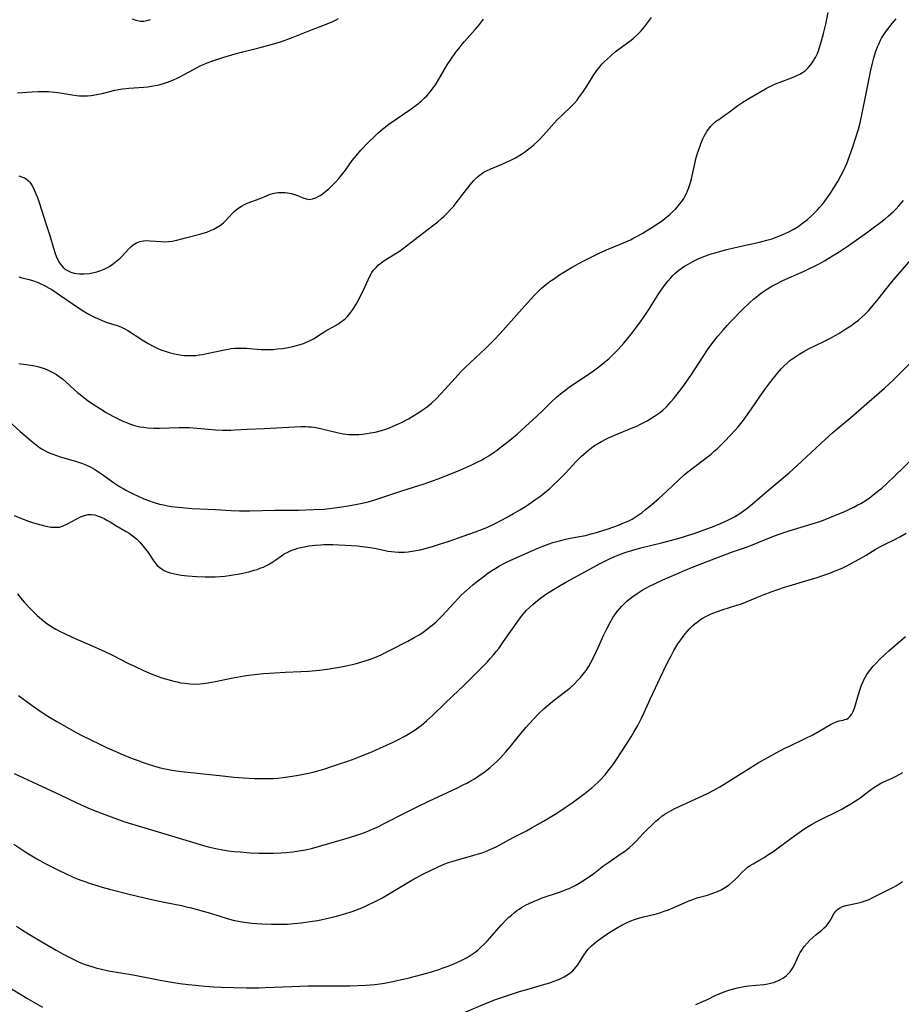
# Model space of a CAD drawing. Units: inches. Extents: x 2133397 to 2138883, y 234917 to 240358.
# Drawn here: x 2135954 to 2136124, y 236161 to 236352 of the extents above; entities that cross this region are included whole.
import ezdxf

# ---------------------------------------------------------------- set-up
doc = ezdxf.new("R2010")
doc.units = ezdxf.units.IN
doc.header["$MEASUREMENT"] = 0
doc.layers.add('c_05_T13S_R21E', color=2, linetype='Continuous')

msp = doc.modelspace()

# ---------------------------------------------------------------- linework, layer by layer
at = {"layer": 'c_05_T13S_R21E'}
for points in [[(2135950.41, 236275.16, 840), (2135953.59, 236272.3, 840), (2135954.75, 236271.29, 840), (2135955.7, 236270.49, 840), (2135956.68, 236269.71, 840), (2135957.35, 236269.22, 840), (2135958, 236268.81, 840), (2135958.67, 236268.43, 840), (2135959.22, 236268.17, 840), (2135959.92, 236267.88, 840), (2135960.63, 236267.62, 840), (2135961.36, 236267.38, 840), (2135964.33, 236266.52, 840), (2135965.65, 236266.1, 840), (2135966.34, 236265.84, 840), (2135967.04, 236265.52, 840), (2135967.65, 236265.18, 840), (2135968.24, 236264.81, 840), (2135969.31, 236264.08, 840), (2135971.66, 236262.42, 840), (2135972.81, 236261.67, 840), (2135973.51, 236261.25, 840), (2135974.21, 236260.86, 840), (2135975.45, 236260.22, 840), (2135976.43, 236259.75, 840), (2135977.53, 236259.28, 840), (2135978.44, 236258.91, 840), (2135979.56, 236258.52, 840), (2135980.59, 236258.24, 840), (2135981.36, 236258.07, 840), (2135982.14, 236257.93, 840), (2135982.9, 236257.8, 840), (2135983.55, 236257.71, 840), (2135984.87, 236257.57, 840), (2135986.85, 236257.4, 840), (2135988.38, 236257.32, 840), (2135991.38, 236257.2, 840), (2135994.43, 236256.97, 840), (2135996.08, 236256.91, 840), (2135998.04, 236256.91, 840), (2136002.9, 236257.04, 840), (2136007.49, 236257.07, 840), (2136008.87, 236257.1, 840), (2136010.41, 236257.16, 840), (2136012.41, 236257.28, 840), (2136014.02, 236257.45, 840), (2136015.41, 236257.63, 840), (2136016.68, 236257.81, 840), (2136018.49, 236258.13, 840), (2136020.1, 236258.48, 840), (2136020.97, 236258.7, 840), (2136022.23, 236259.07, 840), (2136023.8, 236259.59, 840), (2136027.46, 236260.83, 840), (2136031.79, 236262.18, 840), (2136033.4, 236262.72, 840), (2136034.49, 236263.11, 840), (2136035.98, 236263.69, 840), (2136038.72, 236264.82, 840), (2136041.03, 236265.82, 840), (2136042.33, 236266.45, 840), (2136042.9, 236266.75, 840), (2136043.4, 236267.03, 840), (2136044.32, 236267.59, 840), (2136045.34, 236268.28, 840), (2136045.9, 236268.69, 840), (2136046.46, 236269.12, 840), (2136047.71, 236270.11, 840), (2136049.77, 236271.8, 840), (2136051.4, 236273.24, 840), (2136053.62, 236275.25, 840), (2136054.73, 236276.3, 840), (2136056.38, 236277.95, 840), (2136057.42, 236278.94, 840), (2136058.16, 236279.57, 840), (2136058.67, 236279.98, 840), (2136059.85, 236280.87, 840), (2136060.53, 236281.34, 840), (2136063.37, 236283.22, 840), (2136064.56, 236284.04, 840), (2136065.12, 236284.44, 840), (2136066.2, 236285.28, 840), (2136066.73, 236285.71, 840), (2136067.51, 236286.38, 840), (2136068.37, 236287.18, 840), (2136069.42, 236288.24, 840), (2136070.46, 236289.38, 840), (2136071.36, 236290.46, 840), (2136072.14, 236291.44, 840), (2136072.92, 236292.47, 840), (2136073.82, 236293.7, 840), (2136074.65, 236294.91, 840), (2136075.3, 236295.89, 840), (2136077.25, 236298.98, 840), (2136078.02, 236300.12, 840), (2136078.49, 236300.77, 840), (2136079, 236301.42, 840), (2136079.54, 236302.05, 840), (2136079.93, 236302.47, 840), (2136080.34, 236302.87, 840), (2136081.07, 236303.48, 840), (2136081.57, 236303.86, 840), (2136082.21, 236304.29, 840), (2136082.87, 236304.69, 840), (2136083.83, 236305.21, 840), (2136084.82, 236305.69, 840), (2136085.63, 236306.04, 840), (2136086.98, 236306.54, 840), (2136088.74, 236307.09, 840), (2136090.4, 236307.54, 840), (2136092.86, 236308.12, 840), (2136096.68, 236308.94, 840), (2136098.12, 236309.3, 840), (2136099.14, 236309.6, 840), (2136099.96, 236309.88, 840), (2136100.61, 236310.13, 840), (2136101.25, 236310.41, 840), (2136102.39, 236310.95, 840), (2136103.23, 236311.4, 840), (2136103.97, 236311.85, 840), (2136104.7, 236312.34, 840), (2136105.04, 236312.58, 840), (2136105.99, 236313.35, 840), (2136106.64, 236313.93, 840), (2136107.3, 236314.56, 840), (2136107.93, 236315.22, 840), (2136108.38, 236315.71, 840), (2136108.94, 236316.38, 840), (2136109.48, 236317.06, 840), (2136110.31, 236318.2, 840), (2136111.12, 236319.45, 840), (2136111.86, 236320.69, 840), (2136112.52, 236321.88, 840), (2136113.02, 236322.87, 840), (2136113.59, 236324.18, 840), (2136114.15, 236325.59, 840), (2136114.78, 236327.38, 840), (2136115.37, 236329.17, 840), (2136115.86, 236330.81, 840), (2136116.18, 236332.04, 840), (2136116.59, 236333.93, 840), (2136117.27, 236337.4, 840), (2136118.27, 236342.21, 840), (2136118.51, 236343.3, 840), (2136118.84, 236344.58, 840), (2136119.18, 236345.71, 840), (2136119.57, 236346.76, 840), (2136119.78, 236347.25, 840), (2136120.15, 236348.03, 840), (2136120.33, 236348.39, 840), (2136120.69, 236348.99, 840), (2136121.08, 236349.57, 840), (2136121.92, 236350.69, 840), (2136122.36, 236351.25, 840), (2136123.15, 236352.17, 840)], [(2135953.08, 236337.81, 832), (2135955.94, 236338.03, 832), (2135957.12, 236338.09, 832), (2135957.77, 236338.1, 832), (2135958.42, 236338.09, 832), (2135959.1, 236338.06, 832), (2135960.31, 236337.95, 832), (2135961.37, 236337.82, 832), (2135963.69, 236337.44, 832), (2135964.49, 236337.32, 832), (2135965.04, 236337.27, 832), (2135965.83, 236337.25, 832), (2135966.61, 236337.27, 832), (2135967.37, 236337.33, 832), (2135968.43, 236337.49, 832), (2135969.7, 236337.76, 832), (2135971.92, 236338.32, 832), (2135972.62, 236338.47, 832), (2135973.43, 236338.61, 832), (2135974.66, 236338.75, 832), (2135977.53, 236338.94, 832), (2135978.3, 236339.02, 832), (2135979.36, 236339.17, 832), (2135980.17, 236339.32, 832), (2135980.7, 236339.45, 832), (2135981.32, 236339.63, 832), (2135981.93, 236339.83, 832), (2135982.82, 236340.16, 832), (2135983.99, 236340.68, 832), (2135984.66, 236341.01, 832), (2135985.33, 236341.37, 832), (2135987.12, 236342.37, 832), (2135987.74, 236342.7, 832), (2135988.58, 236343.11, 832), (2135989.19, 236343.38, 832), (2135989.82, 236343.64, 832), (2135990.87, 236344.03, 832), (2135992.82, 236344.68, 832), (2135995.21, 236345.39, 832), (2135996.7, 236345.79, 832), (2135999.82, 236346.54, 832), (2136001, 236346.84, 832), (2136002.86, 236347.36, 832), (2136003.97, 236347.71, 832), (2136005.41, 236348.21, 832), (2136006.41, 236348.59, 832), (2136010.33, 236350.16, 832), (2136012.7, 236351.08, 832), (2136014.1, 236351.66, 832), (2136014.78, 236351.99, 832), (2136015.2, 236352.21, 832)], [(2135953.31, 236321.74, 834), (2135954.05, 236321.53, 834), (2135954.43, 236321.37, 834), (2135954.78, 236321.16, 834), (2135955.19, 236320.83, 834), (2135955.47, 236320.53, 834), (2135955.87, 236319.97, 834), (2135956.12, 236319.54, 834), (2135956.34, 236319.07, 834), (2135956.71, 236318.17, 834), (2135956.95, 236317.55, 834), (2135957.35, 236316.39, 834), (2135958.64, 236312.33, 834), (2135959.34, 236310.19, 834), (2135960.07, 236307.77, 834), (2135960.39, 236306.75, 834), (2135960.59, 236306.21, 834), (2135960.92, 236305.48, 834), (2135961.23, 236304.92, 834), (2135961.58, 236304.41, 834), (2135961.99, 236303.97, 834), (2135962.21, 236303.78, 834), (2135962.77, 236303.42, 834), (2135963.38, 236303.14, 834), (2135964.05, 236302.95, 834), (2135964.53, 236302.86, 834), (2135965.1, 236302.8, 834), (2135966.01, 236302.79, 834), (2135966.94, 236302.87, 834), (2135967.3, 236302.92, 834), (2135967.63, 236302.98, 834), (2135968.44, 236303.18, 834), (2135969.24, 236303.44, 834), (2135969.87, 236303.71, 834), (2135970.6, 236304.09, 834), (2135971.09, 236304.38, 834), (2135971.68, 236304.78, 834), (2135972.33, 236305.29, 834), (2135972.94, 236305.83, 834), (2135973.2, 236306.09, 834), (2135974.69, 236307.72, 834), (2135975.08, 236308.1, 834), (2135975.5, 236308.44, 834), (2135976.09, 236308.82, 834), (2135976.76, 236309.09, 834), (2135977.49, 236309.21, 834), (2135978.12, 236309.23, 834), (2135978.76, 236309.21, 834), (2135980.87, 236309.03, 834), (2135981.56, 236309, 834), (2135982.3, 236309.03, 834), (2135983.02, 236309.13, 834), (2135983.91, 236309.34, 834), (2135985.6, 236309.8, 834), (2135988.37, 236310.46, 834), (2135989.04, 236310.66, 834), (2135989.7, 236310.87, 834), (2135990.46, 236311.17, 834), (2135991.1, 236311.47, 834), (2135991.75, 236311.84, 834), (2135992.37, 236312.25, 834), (2135992.95, 236312.7, 834), (2135993.36, 236313.08, 834), (2135994.79, 236314.62, 834), (2135995.04, 236314.86, 834), (2135995.38, 236315.17, 834), (2135995.91, 236315.56, 834), (2135996.46, 236315.92, 834), (2135997, 236316.2, 834), (2135997.55, 236316.45, 834), (2136000.05, 236317.41, 834), (2136001.26, 236317.93, 834), (2136002, 236318.2, 834), (2136002.77, 236318.41, 834), (2136003.55, 236318.54, 834), (2136004.01, 236318.57, 834), (2136004.47, 236318.57, 834), (2136004.92, 236318.54, 834), (2136005.37, 236318.48, 834), (2136006.15, 236318.33, 834), (2136006.71, 236318.16, 834), (2136007.48, 236317.87, 834), (2136008.32, 236317.52, 834), (2136008.95, 236317.3, 834), (2136009.58, 236317.21, 834), (2136010.2, 236317.29, 834), (2136010.83, 236317.51, 834), (2136011.31, 236317.75, 834), (2136011.8, 236318.05, 834), (2136012.37, 236318.46, 834), (2136012.85, 236318.85, 834), (2136013.33, 236319.28, 834), (2136014.25, 236320.16, 834), (2136014.69, 236320.61, 834), (2136015.29, 236321.27, 834), (2136016.05, 236322.22, 834), (2136016.54, 236322.87, 834), (2136017.87, 236324.71, 834), (2136018.62, 236325.66, 834), (2136019.57, 236326.73, 834), (2136021.04, 236328.27, 834), (2136022.16, 236329.4, 834), (2136022.77, 236329.96, 834), (2136023.75, 236330.79, 834), (2136024.98, 236331.74, 834), (2136026.16, 236332.58, 834), (2136029.04, 236334.54, 834), (2136030.26, 236335.44, 834), (2136030.76, 236335.84, 834), (2136031.29, 236336.3, 834), (2136031.8, 236336.77, 834), (2136032.29, 236337.26, 834), (2136032.74, 236337.76, 834), (2136033.17, 236338.27, 834), (2136033.62, 236338.85, 834), (2136033.97, 236339.36, 834), (2136034.38, 236340.01, 834), (2136035.53, 236342.02, 834), (2136036.28, 236343.27, 834), (2136037.1, 236344.51, 834), (2136037.94, 236345.69, 834), (2136038.37, 236346.25, 834), (2136038.96, 236347.01, 834), (2136039.58, 236347.75, 834), (2136041.68, 236350.11, 834), (2136042.49, 236351.05, 834), (2136043.28, 236352.07, 834)], [(2135953.33, 236285.48, 838), (2135955.64, 236285.14, 838), (2135956.44, 236284.99, 838), (2135957.23, 236284.79, 838), (2135958.25, 236284.47, 838), (2135958.77, 236284.26, 838), (2135959.4, 236283.98, 838), (2135960.02, 236283.65, 838), (2135960.6, 236283.31, 838), (2135961.16, 236282.94, 838), (2135961.77, 236282.49, 838), (2135962.46, 236281.91, 838), (2135964.03, 236280.42, 838), (2135964.75, 236279.78, 838), (2135965.19, 236279.42, 838), (2135965.9, 236278.87, 838), (2135967.04, 236278.05, 838), (2135967.94, 236277.45, 838), (2135969.15, 236276.66, 838), (2135970.26, 236275.98, 838), (2135971.55, 236275.24, 838), (2135972.8, 236274.6, 838), (2135973.45, 236274.3, 838), (2135974.15, 236274, 838), (2135974.93, 236273.71, 838), (2135975.73, 236273.46, 838), (2135976.24, 236273.32, 838), (2135976.77, 236273.21, 838), (2135977.51, 236273.1, 838), (2135978.26, 236273.02, 838), (2135979.41, 236272.96, 838), (2135980.59, 236272.96, 838), (2135984.4, 236273.09, 838), (2135985.39, 236273.09, 838), (2135986.39, 236273.06, 838), (2135987.85, 236272.96, 838), (2135990.04, 236272.74, 838), (2135991.42, 236272.62, 838), (2135992.79, 236272.55, 838), (2135993.48, 236272.54, 838), (2135994.39, 236272.56, 838), (2135995.13, 236272.6, 838), (2135997.53, 236272.77, 838), (2136000.83, 236272.89, 838), (2136007.95, 236273.23, 838), (2136008.86, 236273.24, 838), (2136009.4, 236273.22, 838), (2136009.95, 236273.17, 838), (2136010.84, 236273.05, 838), (2136011.72, 236272.87, 838), (2136012.24, 236272.76, 838), (2136014.96, 236272.07, 838), (2136015.52, 236271.95, 838), (2136016.15, 236271.84, 838), (2136017.18, 236271.72, 838), (2136017.81, 236271.69, 838), (2136018.44, 236271.68, 838), (2136019.15, 236271.7, 838), (2136019.87, 236271.76, 838), (2136020.69, 236271.87, 838), (2136021.42, 236272, 838), (2136022.32, 236272.18, 838), (2136023.57, 236272.49, 838), (2136024.35, 236272.73, 838), (2136024.79, 236272.88, 838), (2136025.82, 236273.29, 838), (2136026.82, 236273.75, 838), (2136027.43, 236274.06, 838), (2136028.74, 236274.77, 838), (2136030.44, 236275.77, 838), (2136031.13, 236276.2, 838), (2136031.81, 236276.66, 838), (2136032.47, 236277.14, 838), (2136033.22, 236277.75, 838), (2136034.04, 236278.52, 838), (2136035.1, 236279.62, 838), (2136037.78, 236282.62, 838), (2136038.9, 236283.81, 838), (2136039.82, 236284.73, 838), (2136040.74, 236285.62, 838), (2136043.68, 236288.32, 838), (2136044.47, 236289.11, 838), (2136045.35, 236290.01, 838), (2136046.49, 236291.24, 838), (2136050.18, 236295.4, 838), (2136052.43, 236297.91, 838), (2136053.19, 236298.73, 838), (2136053.8, 236299.34, 838), (2136054.43, 236299.94, 838), (2136054.86, 236300.31, 838), (2136055.53, 236300.85, 838), (2136056.21, 236301.36, 838), (2136056.8, 236301.78, 838), (2136058, 236302.59, 838), (2136058.8, 236303.1, 838), (2136060.42, 236304.07, 838), (2136062.33, 236305.12, 838), (2136064.25, 236306.12, 838), (2136065.68, 236306.82, 838), (2136067.12, 236307.47, 838), (2136069.96, 236308.64, 838), (2136070.84, 236309.02, 838), (2136071.71, 236309.41, 838), (2136072.35, 236309.74, 838), (2136073.16, 236310.18, 838), (2136073.97, 236310.63, 838), (2136075.84, 236311.75, 838), (2136077.15, 236312.6, 838), (2136077.67, 236312.96, 838), (2136078.39, 236313.5, 838), (2136079.33, 236314.27, 838), (2136079.89, 236314.79, 838), (2136080.42, 236315.33, 838), (2136080.8, 236315.74, 838), (2136081.25, 236316.28, 838), (2136081.66, 236316.83, 838), (2136082.03, 236317.39, 838), (2136082.32, 236317.88, 838), (2136082.58, 236318.37, 838), (2136082.79, 236318.85, 838), (2136082.98, 236319.34, 838), (2136083.3, 236320.31, 838), (2136083.54, 236321.21, 838), (2136084.17, 236324.12, 838), (2136084.4, 236325.03, 838), (2136084.72, 236326.13, 838), (2136084.9, 236326.7, 838), (2136085.35, 236327.98, 838), (2136085.73, 236328.92, 838), (2136085.97, 236329.43, 838), (2136086.24, 236329.92, 838), (2136086.51, 236330.38, 838), (2136086.81, 236330.82, 838), (2136087.28, 236331.4, 838), (2136087.81, 236331.92, 838), (2136088.21, 236332.26, 838), (2136088.81, 236332.7, 838), (2136090.06, 236333.55, 838), (2136090.62, 236333.95, 838), (2136092.54, 236335.39, 838), (2136093.47, 236336.04, 838), (2136094.61, 236336.74, 838), (2136097.85, 236338.6, 838), (2136098.43, 236338.91, 838), (2136099.14, 236339.26, 838), (2136099.63, 236339.49, 838), (2136100.54, 236339.86, 838), (2136102.87, 236340.72, 838), (2136103.64, 236341.03, 838), (2136103.96, 236341.17, 838), (2136104.5, 236341.44, 838), (2136105.01, 236341.75, 838), (2136105.58, 236342.17, 838), (2136106.06, 236342.62, 838), (2136106.51, 236343.11, 838), (2136106.91, 236343.65, 838), (2136107.23, 236344.14, 838), (2136107.52, 236344.65, 838), (2136107.91, 236345.46, 838), (2136108.18, 236346.15, 838), (2136108.46, 236347.03, 838), (2136108.72, 236347.92, 838), (2136109.08, 236349.29, 838), (2136109.53, 236351.11, 838), (2136110.02, 236353.38, 838)], [(2135953.34, 236302.23, 836), (2135953.95, 236302.05, 836), (2135955.35, 236301.7, 836), (2135955.99, 236301.49, 836), (2135957.07, 236301.1, 836), (2135957.62, 236300.87, 836), (2135958.17, 236300.62, 836), (2135959.22, 236300.05, 836), (2135959.72, 236299.75, 836), (2135960.55, 236299.19, 836), (2135962.25, 236298.02, 836), (2135965.11, 236296.1, 836), (2135965.81, 236295.65, 836), (2135966.65, 236295.15, 836), (2135967.47, 236294.7, 836), (2135968.12, 236294.37, 836), (2135968.86, 236294.02, 836), (2135969.6, 236293.71, 836), (2135970.43, 236293.41, 836), (2135972.38, 236292.81, 836), (2135973.07, 236292.55, 836), (2135973.74, 236292.21, 836), (2135974.41, 236291.83, 836), (2135977.19, 236290.03, 836), (2135978.35, 236289.35, 836), (2135979.49, 236288.73, 836), (2135980.25, 236288.37, 836), (2135981.05, 236288.04, 836), (2135981.87, 236287.74, 836), (2135982.47, 236287.56, 836), (2135983.46, 236287.31, 836), (2135984.26, 236287.16, 836), (2135984.84, 236287.08, 836), (2135985.41, 236287.02, 836), (2135986.12, 236286.98, 836), (2135986.91, 236286.98, 836), (2135987.62, 236287.02, 836), (2135988.32, 236287.1, 836), (2135988.83, 236287.18, 836), (2135990.05, 236287.42, 836), (2135993.13, 236288.12, 836), (2135993.87, 236288.25, 836), (2135994.47, 236288.34, 836), (2135995.16, 236288.4, 836), (2135995.96, 236288.44, 836), (2135996.75, 236288.44, 836), (2135997.39, 236288.41, 836), (2135997.97, 236288.38, 836), (2136000.16, 236288.17, 836), (2136000.89, 236288.14, 836), (2136001.73, 236288.14, 836), (2136002.57, 236288.18, 836), (2136003.41, 236288.26, 836), (2136004.36, 236288.38, 836), (2136005.13, 236288.51, 836), (2136006.39, 236288.76, 836), (2136007.08, 236288.92, 836), (2136007.77, 236289.11, 836), (2136008.44, 236289.33, 836), (2136009.15, 236289.62, 836), (2136009.76, 236289.92, 836), (2136010.35, 236290.25, 836), (2136012.05, 236291.35, 836), (2136012.75, 236291.77, 836), (2136014.66, 236292.81, 836), (2136015.22, 236293.15, 836), (2136015.62, 236293.42, 836), (2136016, 236293.71, 836), (2136016.48, 236294.12, 836), (2136016.93, 236294.56, 836), (2136017.43, 236295.15, 836), (2136017.85, 236295.71, 836), (2136018.25, 236296.3, 836), (2136018.62, 236296.9, 836), (2136019.14, 236297.81, 836), (2136019.44, 236298.39, 836), (2136019.97, 236299.49, 836), (2136020.93, 236301.63, 836), (2136021.28, 236302.35, 836), (2136021.53, 236302.78, 836), (2136021.69, 236303.04, 836), (2136022.02, 236303.5, 836), (2136022.48, 236304.03, 836), (2136022.98, 236304.53, 836), (2136023.39, 236304.86, 836), (2136023.81, 236305.17, 836), (2136024.5, 236305.64, 836), (2136027.2, 236307.34, 836), (2136027.8, 236307.75, 836), (2136028.39, 236308.19, 836), (2136030.06, 236309.52, 836), (2136032.33, 236311.24, 836), (2136033.69, 236312.3, 836), (2136034.43, 236312.88, 836), (2136035.16, 236313.48, 836), (2136035.69, 236313.97, 836), (2136036.21, 236314.48, 836), (2136036.98, 236315.3, 836), (2136037.51, 236315.92, 836), (2136038.02, 236316.54, 836), (2136040, 236319.12, 836), (2136040.99, 236320.37, 836), (2136041.41, 236320.85, 836), (2136041.96, 236321.44, 836), (2136042.43, 236321.86, 836), (2136042.93, 236322.23, 836), (2136043.37, 236322.5, 836), (2136043.83, 236322.74, 836), (2136044.69, 236323.13, 836), (2136046.87, 236324.03, 836), (2136047.7, 236324.39, 836), (2136048.3, 236324.67, 836), (2136049.45, 236325.28, 836), (2136050.64, 236325.98, 836), (2136051.24, 236326.38, 836), (2136051.82, 236326.8, 836), (2136052.57, 236327.39, 836), (2136053, 236327.76, 836), (2136053.84, 236328.55, 836), (2136054.25, 236328.96, 836), (2136054.91, 236329.65, 836), (2136056.97, 236331.95, 836), (2136057.62, 236332.65, 836), (2136058.56, 236333.59, 836), (2136060.22, 236335.16, 836), (2136060.8, 236335.77, 836), (2136061.38, 236336.44, 836), (2136061.76, 236336.93, 836), (2136062.52, 236337.98, 836), (2136063.27, 236339.13, 836), (2136064.51, 236341.11, 836), (2136065.06, 236341.93, 836), (2136065.41, 236342.4, 836), (2136065.78, 236342.86, 836), (2136066.21, 236343.35, 836), (2136066.66, 236343.83, 836), (2136067.21, 236344.37, 836), (2136067.92, 236345.02, 836), (2136068.79, 236345.75, 836), (2136069.55, 236346.34, 836), (2136071.84, 236348.03, 836), (2136072.27, 236348.37, 836), (2136073.14, 236349.16, 836), (2136073.77, 236349.83, 836), (2136074.44, 236350.61, 836), (2136075.24, 236351.65, 836), (2136075.78, 236352.44, 836)], [(2135975.28, 236352.14, 830), (2135975.97, 236351.89, 830), (2135976.56, 236351.76, 830), (2135976.9, 236351.72, 830), (2135977.52, 236351.72, 830), (2135978.13, 236351.81, 830), (2135978.85, 236352.04, 830)], [(2135952.45, 236256.05, 842), (2135953.84, 236255.44, 842), (2135955.2, 236254.93, 842), (2135956.15, 236254.61, 842), (2135957.59, 236254.2, 842), (2135958.3, 236254.02, 842), (2135958.93, 236253.9, 842), (2135959.54, 236253.8, 842), (2135960.04, 236253.75, 842), (2135960.53, 236253.74, 842), (2135961.18, 236253.8, 842), (2135961.93, 236254.01, 842), (2135962.66, 236254.34, 842), (2135964.57, 236255.41, 842), (2135965.25, 236255.74, 842), (2135966.07, 236256.05, 842), (2135966.77, 236256.2, 842), (2135967.36, 236256.23, 842), (2135968.02, 236256.13, 842), (2135968.69, 236255.93, 842), (2135969.26, 236255.7, 842), (2135969.83, 236255.43, 842), (2135970.39, 236255.13, 842), (2135971.01, 236254.78, 842), (2135972.14, 236254.1, 842), (2135974.11, 236252.95, 842), (2135974.7, 236252.58, 842), (2135975.28, 236252.19, 842), (2135975.82, 236251.77, 842), (2135976.1, 236251.52, 842), (2135976.75, 236250.87, 842), (2135977.35, 236250.18, 842), (2135977.87, 236249.53, 842), (2135978.35, 236248.88, 842), (2135979.34, 236247.36, 842), (2135979.87, 236246.67, 842), (2135980.14, 236246.38, 842), (2135980.65, 236245.94, 842), (2135981.06, 236245.65, 842), (2135981.5, 236245.4, 842), (2135982.05, 236245.15, 842), (2135982.62, 236244.94, 842), (2135983.2, 236244.78, 842), (2135983.81, 236244.65, 842), (2135984.75, 236244.5, 842), (2135986.04, 236244.36, 842), (2135987.72, 236244.24, 842), (2135989.43, 236244.15, 842), (2135990.48, 236244.13, 842), (2135991.37, 236244.15, 842), (2135992.36, 236244.22, 842), (2135993.24, 236244.32, 842), (2135994.42, 236244.49, 842), (2135996.04, 236244.76, 842), (2135996.71, 236244.89, 842), (2135997.85, 236245.14, 842), (2135998.89, 236245.43, 842), (2135999.46, 236245.6, 842), (2136000.21, 236245.87, 842), (2136000.67, 236246.06, 842), (2136001.18, 236246.3, 842), (2136001.68, 236246.56, 842), (2136002.5, 236247.05, 842), (2136003.1, 236247.45, 842), (2136004.18, 236248.21, 842), (2136004.73, 236248.58, 842), (2136005.42, 236248.96, 842), (2136006.16, 236249.29, 842), (2136006.63, 236249.46, 842), (2136007.32, 236249.68, 842), (2136007.92, 236249.84, 842), (2136008.54, 236249.98, 842), (2136009.45, 236250.14, 842), (2136010.67, 236250.3, 842), (2136011.78, 236250.38, 842), (2136012.4, 236250.41, 842), (2136013.02, 236250.42, 842), (2136014.14, 236250.41, 842), (2136016.52, 236250.31, 842), (2136018.92, 236250.14, 842), (2136020.33, 236249.99, 842), (2136021.33, 236249.84, 842), (2136022.16, 236249.69, 842), (2136023.97, 236249.3, 842), (2136024.76, 236249.15, 842), (2136025.45, 236249.05, 842), (2136026.15, 236248.98, 842), (2136026.84, 236248.93, 842), (2136027.42, 236248.93, 842), (2136027.96, 236248.94, 842), (2136028.72, 236249, 842), (2136029.48, 236249.1, 842), (2136030.24, 236249.23, 842), (2136031.35, 236249.48, 842), (2136032.02, 236249.65, 842), (2136033.38, 236250.04, 842), (2136034.77, 236250.47, 842), (2136036.41, 236251.01, 842), (2136039.37, 236252.05, 842), (2136041.75, 236252.87, 842), (2136043.11, 236253.39, 842), (2136043.9, 236253.72, 842), (2136045.4, 236254.42, 842), (2136046.87, 236255.16, 842), (2136047.86, 236255.7, 842), (2136049.11, 236256.39, 842), (2136050.42, 236257.18, 842), (2136051.4, 236257.78, 842), (2136052.73, 236258.67, 842), (2136053.42, 236259.16, 842), (2136054.36, 236259.86, 842), (2136055.13, 236260.46, 842), (2136056.1, 236261.28, 842), (2136056.73, 236261.85, 842), (2136057.81, 236262.88, 842), (2136059.14, 236264.23, 842), (2136061.17, 236266.41, 842), (2136062.21, 236267.47, 842), (2136063.13, 236268.31, 842), (2136063.6, 236268.7, 842), (2136064.28, 236269.22, 842), (2136064.79, 236269.57, 842), (2136065.32, 236269.9, 842), (2136066.13, 236270.37, 842), (2136066.99, 236270.81, 842), (2136067.47, 236271.04, 842), (2136068.8, 236271.62, 842), (2136071.95, 236272.91, 842), (2136072.93, 236273.35, 842), (2136073.7, 236273.73, 842), (2136074.93, 236274.38, 842), (2136075.88, 236274.93, 842), (2136076.37, 236275.24, 842), (2136076.95, 236275.63, 842), (2136077.52, 236276.05, 842), (2136078.06, 236276.49, 842), (2136078.63, 236277.02, 842), (2136079.1, 236277.5, 842), (2136079.56, 236278.01, 842), (2136080.04, 236278.58, 842), (2136080.51, 236279.17, 842), (2136081.46, 236280.41, 842), (2136082.17, 236281.39, 842), (2136083.39, 236283.15, 842), (2136085.79, 236286.79, 842), (2136086.67, 236288.09, 842), (2136087.49, 236289.23, 842), (2136088.66, 236290.72, 842), (2136089.67, 236291.92, 842), (2136090.45, 236292.8, 842), (2136091.09, 236293.49, 842), (2136093.38, 236295.84, 842), (2136094.75, 236297.16, 842), (2136095.62, 236297.94, 842), (2136096.06, 236298.31, 842), (2136096.51, 236298.68, 842), (2136097.26, 236299.25, 842), (2136098.22, 236299.9, 842), (2136099.08, 236300.41, 842), (2136099.98, 236300.89, 842), (2136101.11, 236301.44, 842), (2136102.41, 236302.03, 842), (2136105.36, 236303.34, 842), (2136106.12, 236303.7, 842), (2136107.34, 236304.29, 842), (2136108.36, 236304.83, 842), (2136109.28, 236305.34, 842), (2136110, 236305.76, 842), (2136111.14, 236306.46, 842), (2136112.1, 236307.07, 842), (2136113.68, 236308.11, 842), (2136115.84, 236309.61, 842), (2136117.43, 236310.76, 842), (2136118.73, 236311.71, 842), (2136119.94, 236312.62, 842), (2136121.02, 236313.46, 842), (2136121.63, 236313.97, 842), (2136122.13, 236314.41, 842), (2136122.63, 236314.88, 842), (2136123.11, 236315.35, 842), (2136123.69, 236315.98, 842), (2136124.55, 236317.01, 842)], [(2135953.1, 236240.85, 844), (2135953.99, 236239.71, 844), (2135954.44, 236239.18, 844), (2135955.45, 236238.09, 844), (2135956.35, 236237.19, 844), (2135956.88, 236236.69, 844), (2135957.42, 236236.2, 844), (2135957.97, 236235.75, 844), (2135958.53, 236235.32, 844), (2135959.54, 236234.63, 844), (2135960.48, 236234.06, 844), (2135961.46, 236233.53, 844), (2135962.04, 236233.24, 844), (2135963.69, 236232.49, 844), (2135967.65, 236230.77, 844), (2135969.84, 236229.78, 844), (2135971.36, 236229.05, 844), (2135974.46, 236227.48, 844), (2135975.86, 236226.78, 844), (2135977.36, 236226.08, 844), (2135978.62, 236225.52, 844), (2135979.47, 236225.18, 844), (2135980.29, 236224.88, 844), (2135981, 236224.64, 844), (2135982.42, 236224.21, 844), (2135983.08, 236224.03, 844), (2135984.01, 236223.81, 844), (2135984.72, 236223.66, 844), (2135985.44, 236223.55, 844), (2135986.48, 236223.45, 844), (2135987.45, 236223.41, 844), (2135988.37, 236223.45, 844), (2135989.04, 236223.51, 844), (2135989.99, 236223.64, 844), (2135991.4, 236223.89, 844), (2135994.43, 236224.52, 844), (2135995.55, 236224.73, 844), (2135996.98, 236224.98, 844), (2135998.39, 236225.17, 844), (2136000.72, 236225.42, 844), (2136002.87, 236225.6, 844), (2136004.92, 236225.7, 844), (2136007.93, 236225.81, 844), (2136009.41, 236225.89, 844), (2136010.14, 236225.95, 844), (2136011.52, 236226.1, 844), (2136013.04, 236226.29, 844), (2136014.15, 236226.45, 844), (2136015.41, 236226.67, 844), (2136016.69, 236226.93, 844), (2136018.42, 236227.35, 844), (2136019.76, 236227.72, 844), (2136021.21, 236228.18, 844), (2136022.23, 236228.56, 844), (2136023.49, 236229.09, 844), (2136024.34, 236229.49, 844), (2136025.49, 236230.07, 844), (2136028.64, 236231.73, 844), (2136029.88, 236232.4, 844), (2136030.83, 236232.96, 844), (2136031.33, 236233.28, 844), (2136032.11, 236233.82, 844), (2136032.86, 236234.39, 844), (2136033.59, 236235, 844), (2136034.11, 236235.47, 844), (2136035.25, 236236.59, 844), (2136036.08, 236237.47, 844), (2136037.52, 236239.07, 844), (2136038.38, 236239.99, 844), (2136038.98, 236240.6, 844), (2136040.03, 236241.58, 844), (2136041.23, 236242.61, 844), (2136042.2, 236243.39, 844), (2136043.14, 236244.12, 844), (2136043.89, 236244.67, 844), (2136044.91, 236245.37, 844), (2136045.65, 236245.85, 844), (2136046.41, 236246.3, 844), (2136047.61, 236246.93, 844), (2136048.43, 236247.32, 844), (2136052.61, 236249.18, 844), (2136053.82, 236249.71, 844), (2136054.44, 236249.96, 844), (2136055.97, 236250.53, 844), (2136056.72, 236250.78, 844), (2136057.47, 236251.01, 844), (2136058.22, 236251.21, 844), (2136059.14, 236251.43, 844), (2136060.43, 236251.7, 844), (2136062.25, 236252.02, 844), (2136063.03, 236252.18, 844), (2136064.14, 236252.45, 844), (2136064.9, 236252.67, 844), (2136067.19, 236253.41, 844), (2136068.7, 236253.91, 844), (2136069.39, 236254.16, 844), (2136070.15, 236254.46, 844), (2136070.79, 236254.73, 844), (2136071.42, 236255.02, 844), (2136072.03, 236255.33, 844), (2136072.45, 236255.58, 844), (2136073.23, 236256.09, 844), (2136073.98, 236256.64, 844), (2136074.72, 236257.23, 844), (2136075.45, 236257.84, 844), (2136077.19, 236259.35, 844), (2136078.77, 236260.77, 844), (2136080.95, 236262.81, 844), (2136082.15, 236263.89, 844), (2136082.84, 236264.45, 844), (2136085.82, 236266.73, 844), (2136087.32, 236267.92, 844), (2136087.96, 236268.46, 844), (2136088.58, 236269.01, 844), (2136089.21, 236269.61, 844), (2136090.09, 236270.49, 844), (2136090.98, 236271.43, 844), (2136092.05, 236272.62, 844), (2136092.55, 236273.22, 844), (2136093.34, 236274.19, 844), (2136093.78, 236274.76, 844), (2136094.54, 236275.79, 844), (2136095.16, 236276.67, 844), (2136096.81, 236279.11, 844), (2136097.96, 236280.7, 844), (2136099.11, 236282.22, 844), (2136099.95, 236283.28, 844), (2136100.57, 236284.02, 844), (2136100.99, 236284.49, 844), (2136101.43, 236284.94, 844), (2136102.04, 236285.52, 844), (2136102.6, 236286, 844), (2136103.15, 236286.41, 844), (2136103.71, 236286.81, 844), (2136104.49, 236287.32, 844), (2136105.31, 236287.79, 844), (2136106.33, 236288.33, 844), (2136109.02, 236289.64, 844), (2136110.47, 236290.38, 844), (2136111.34, 236290.86, 844), (2136112.05, 236291.27, 844), (2136113.44, 236292.14, 844), (2136114.36, 236292.75, 844), (2136115.22, 236293.37, 844), (2136115.84, 236293.85, 844), (2136116.43, 236294.35, 844), (2136117.21, 236295.07, 844), (2136117.78, 236295.64, 844), (2136118.73, 236296.72, 844), (2136119.68, 236297.88, 844), (2136121.36, 236300.02, 844), (2136122.35, 236301.23, 844), (2136126.42, 236306.05, 844)], [(2135953.29, 236221.18, 846), (2135955.92, 236219.24, 846), (2135957.43, 236218.2, 846), (2135958.46, 236217.52, 846), (2135959.26, 236217.02, 846), (2135960.68, 236216.17, 846), (2135963.06, 236214.8, 846), (2135964.44, 236214.04, 846), (2135965.55, 236213.46, 846), (2135969.02, 236211.75, 846), (2135970.43, 236211.09, 846), (2135971.81, 236210.47, 846), (2135973.39, 236209.8, 846), (2135975.29, 236209.02, 846), (2135976.43, 236208.58, 846), (2135977.42, 236208.21, 846), (2135978.17, 236207.95, 846), (2135979.43, 236207.56, 846), (2135980.51, 236207.26, 846), (2135981.27, 236207.07, 846), (2135982.03, 236206.91, 846), (2135982.98, 236206.73, 846), (2135983.85, 236206.6, 846), (2135985.41, 236206.4, 846), (2135992.16, 236205.68, 846), (2135995.02, 236205.41, 846), (2135996.83, 236205.26, 846), (2135998.94, 236205.15, 846), (2136000.41, 236205.11, 846), (2136001.3, 236205.11, 846), (2136002.54, 236205.15, 846), (2136003.39, 236205.21, 846), (2136004.53, 236205.34, 846), (2136007.07, 236205.73, 846), (2136008.15, 236205.92, 846), (2136009.38, 236206.16, 846), (2136010.29, 236206.37, 846), (2136011.24, 236206.63, 846), (2136012.54, 236207.01, 846), (2136013.89, 236207.43, 846), (2136015.43, 236207.94, 846), (2136017.04, 236208.51, 846), (2136018.41, 236209.02, 846), (2136019.88, 236209.6, 846), (2136021.65, 236210.32, 846), (2136023.93, 236211.31, 846), (2136025.53, 236212.03, 846), (2136026.81, 236212.65, 846), (2136027.93, 236213.25, 846), (2136028.69, 236213.69, 846), (2136029.88, 236214.45, 846), (2136030.76, 236215.07, 846), (2136031.2, 236215.4, 846), (2136031.73, 236215.84, 846), (2136032.25, 236216.28, 846), (2136033.4, 236217.35, 846), (2136035.84, 236219.72, 846), (2136038.5, 236222.21, 846), (2136039.39, 236223.09, 846), (2136041.32, 236225.03, 846), (2136043.46, 236227.12, 846), (2136044.04, 236227.72, 846), (2136044.6, 236228.33, 846), (2136045.22, 236229.04, 846), (2136045.73, 236229.68, 846), (2136046.23, 236230.32, 846), (2136047.17, 236231.63, 846), (2136049.96, 236235.64, 846), (2136050.44, 236236.29, 846), (2136050.95, 236236.93, 846), (2136051.63, 236237.68, 846), (2136052.2, 236238.25, 846), (2136052.8, 236238.79, 846), (2136053.32, 236239.23, 846), (2136054.41, 236240.08, 846), (2136055.67, 236240.97, 846), (2136056.81, 236241.7, 846), (2136058.1, 236242.47, 846), (2136059.32, 236243.18, 846), (2136065.84, 236246.71, 846), (2136067.13, 236247.36, 846), (2136067.83, 236247.7, 846), (2136068.86, 236248.15, 846), (2136069.46, 236248.4, 846), (2136070.49, 236248.78, 846), (2136071.07, 236248.98, 846), (2136072.18, 236249.32, 846), (2136073.74, 236249.74, 846), (2136077.72, 236250.72, 846), (2136079.45, 236251.17, 846), (2136081.77, 236251.84, 846), (2136082.99, 236252.21, 846), (2136084.04, 236252.56, 846), (2136085.27, 236253, 846), (2136087.93, 236253.99, 846), (2136089.15, 236254.47, 846), (2136089.89, 236254.79, 846), (2136090.57, 236255.1, 846), (2136091.21, 236255.42, 846), (2136091.85, 236255.78, 846), (2136092.91, 236256.43, 846), (2136093.79, 236257.04, 846), (2136094.23, 236257.36, 846), (2136095.38, 236258.27, 846), (2136098.56, 236261.04, 846), (2136102.45, 236264.26, 846), (2136103.96, 236265.62, 846), (2136109.47, 236270.78, 846), (2136110.82, 236272, 846), (2136111.75, 236272.81, 846), (2136114.36, 236275.02, 846), (2136117.46, 236277.71, 846), (2136119.85, 236279.74, 846), (2136120.89, 236280.66, 846), (2136122.56, 236282.22, 846), (2136125.98, 236285.62, 846)], [(2135952.42, 236206.08, 848), (2135961.35, 236201.96, 848), (2135964.46, 236200.47, 848), (2135966.72, 236199.48, 848), (2135968.13, 236198.89, 848), (2135969.47, 236198.36, 848), (2135972.42, 236197.23, 848), (2135973.45, 236196.87, 848), (2135974.68, 236196.47, 848), (2135976.42, 236195.94, 848), (2135980.97, 236194.64, 848), (2135986.28, 236193, 848), (2135989.11, 236192.16, 848), (2135989.98, 236191.92, 848), (2135991.45, 236191.57, 848), (2135992.84, 236191.31, 848), (2135993.92, 236191.15, 848), (2135995.02, 236191.02, 848), (2135996.2, 236190.91, 848), (2135998.11, 236190.77, 848), (2135999.71, 236190.69, 848), (2136001.16, 236190.67, 848), (2136001.91, 236190.67, 848), (2136002.66, 236190.69, 848), (2136004.1, 236190.75, 848), (2136005.04, 236190.82, 848), (2136006.4, 236190.95, 848), (2136007.54, 236191.11, 848), (2136008.43, 236191.27, 848), (2136009.38, 236191.46, 848), (2136010.01, 236191.61, 848), (2136012, 236192.13, 848), (2136016.88, 236193.57, 848), (2136018.38, 236194.03, 848), (2136020.12, 236194.63, 848), (2136021.32, 236195.11, 848), (2136021.9, 236195.36, 848), (2136022.67, 236195.73, 848), (2136024.44, 236196.62, 848), (2136027.7, 236198.29, 848), (2136030.44, 236199.63, 848), (2136032.69, 236200.71, 848), (2136038.15, 236203.27, 848), (2136039.36, 236203.87, 848), (2136040.07, 236204.25, 848), (2136040.8, 236204.66, 848), (2136041.51, 236205.09, 848), (2136042.36, 236205.63, 848), (2136042.85, 236205.95, 848), (2136043.32, 236206.29, 848), (2136043.96, 236206.78, 848), (2136044.58, 236207.28, 848), (2136045.31, 236207.92, 848), (2136045.91, 236208.49, 848), (2136046.49, 236209.07, 848), (2136047.04, 236209.66, 848), (2136047.58, 236210.26, 848), (2136048.42, 236211.26, 848), (2136050.26, 236213.52, 848), (2136051.48, 236214.97, 848), (2136052.94, 236216.62, 848), (2136054.01, 236217.73, 848), (2136054.94, 236218.62, 848), (2136055.92, 236219.47, 848), (2136057.03, 236220.34, 848), (2136058.97, 236221.81, 848), (2136059.99, 236222.63, 848), (2136060.9, 236223.46, 848), (2136061.5, 236224.07, 848), (2136062.04, 236224.67, 848), (2136062.56, 236225.3, 848), (2136063.13, 236226.06, 848), (2136063.59, 236226.76, 848), (2136064.02, 236227.48, 848), (2136064.44, 236228.26, 848), (2136065.05, 236229.5, 848), (2136065.6, 236230.73, 848), (2136066.45, 236232.66, 848), (2136067.13, 236234.12, 848), (2136067.78, 236235.34, 848), (2136068.39, 236236.35, 848), (2136068.83, 236237, 848), (2136069.18, 236237.46, 848), (2136069.58, 236237.95, 848), (2136070.06, 236238.49, 848), (2136070.57, 236239, 848), (2136071.09, 236239.49, 848), (2136071.65, 236239.96, 848), (2136072.18, 236240.36, 848), (2136073.04, 236240.95, 848), (2136074, 236241.55, 848), (2136074.69, 236241.95, 848), (2136075.4, 236242.33, 848), (2136076.53, 236242.89, 848), (2136078.01, 236243.57, 848), (2136079.24, 236244.11, 848), (2136082.21, 236245.38, 848), (2136084.05, 236246.14, 848), (2136087.42, 236247.47, 848), (2136089.58, 236248.29, 848), (2136091.29, 236248.91, 848), (2136093.98, 236249.85, 848), (2136095.32, 236250.34, 848), (2136096.89, 236250.97, 848), (2136099.3, 236251.97, 848), (2136100.31, 236252.36, 848), (2136101.66, 236252.83, 848), (2136102.47, 236253.09, 848), (2136107.11, 236254.48, 848), (2136108.38, 236254.89, 848), (2136109.4, 236255.26, 848), (2136111.44, 236256.07, 848), (2136112.88, 236256.68, 848), (2136113.73, 236257.06, 848), (2136114.95, 236257.65, 848), (2136115.64, 236258, 848), (2136116.31, 236258.38, 848), (2136117.32, 236259, 848), (2136117.98, 236259.47, 848), (2136118.64, 236259.95, 848), (2136119.7, 236260.78, 848), (2136120.37, 236261.34, 848), (2136121.38, 236262.23, 848), (2136122.86, 236263.62, 848), (2136126.52, 236267.18, 848)], [(2135952.35, 236192.45, 850), (2135954.92, 236190.73, 850), (2135956.16, 236189.96, 850), (2135956.82, 236189.58, 850), (2135958.43, 236188.7, 850), (2135960.75, 236187.51, 850), (2135962.79, 236186.53, 850), (2135964.46, 236185.79, 850), (2135965.74, 236185.29, 850), (2135967.43, 236184.71, 850), (2135969.5, 236184.08, 850), (2135970.92, 236183.69, 850), (2135974.98, 236182.66, 850), (2135978.78, 236181.76, 850), (2135981.46, 236181.18, 850), (2135984.82, 236180.53, 850), (2135985.75, 236180.32, 850), (2135986.45, 236180.15, 850), (2135990.42, 236179.04, 850), (2135993.64, 236178.06, 850), (2135994.81, 236177.74, 850), (2135995.48, 236177.59, 850), (2135996.15, 236177.46, 850), (2135997.39, 236177.27, 850), (2135998.47, 236177.16, 850), (2136000.39, 236177.02, 850), (2136002.24, 236176.94, 850), (2136003.7, 236176.92, 850), (2136005.34, 236176.96, 850), (2136006.61, 236177.04, 850), (2136007.98, 236177.18, 850), (2136009.75, 236177.43, 850), (2136011.13, 236177.66, 850), (2136011.82, 236177.79, 850), (2136012.88, 236178.01, 850), (2136014.8, 236178.49, 850), (2136016.63, 236178.99, 850), (2136017.87, 236179.39, 850), (2136018.89, 236179.76, 850), (2136020.07, 236180.25, 850), (2136020.94, 236180.65, 850), (2136022.08, 236181.2, 850), (2136023.62, 236181.99, 850), (2136024.89, 236182.71, 850), (2136029.42, 236185.45, 850), (2136030.24, 236185.93, 850), (2136031.64, 236186.66, 850), (2136034.49, 236188.02, 850), (2136035.77, 236188.58, 850), (2136036.53, 236188.87, 850), (2136037.36, 236189.14, 850), (2136038.94, 236189.6, 850), (2136041.4, 236190.26, 850), (2136042.33, 236190.53, 850), (2136043.02, 236190.76, 850), (2136043.7, 236191.01, 850), (2136044.71, 236191.43, 850), (2136045.76, 236191.92, 850), (2136046.44, 236192.27, 850), (2136049.04, 236193.7, 850), (2136051.58, 236195.03, 850), (2136052.72, 236195.65, 850), (2136054.91, 236196.9, 850), (2136057.17, 236198.25, 850), (2136058.45, 236199.07, 850), (2136059.09, 236199.5, 850), (2136060.44, 236200.45, 850), (2136062.97, 236202.32, 850), (2136064.26, 236203.33, 850), (2136064.85, 236203.84, 850), (2136065.42, 236204.37, 850), (2136065.81, 236204.77, 850), (2136066.8, 236205.86, 850), (2136067.57, 236206.79, 850), (2136067.92, 236207.24, 850), (2136068.5, 236208.02, 850), (2136069.03, 236208.8, 850), (2136070.99, 236211.78, 850), (2136071.87, 236213.19, 850), (2136072.41, 236214.1, 850), (2136073.14, 236215.41, 850), (2136073.86, 236216.78, 850), (2136074.38, 236217.87, 850), (2136075.53, 236220.45, 850), (2136076.05, 236221.57, 850), (2136077.56, 236224.72, 850), (2136078.66, 236227.06, 850), (2136079.19, 236228.15, 850), (2136079.58, 236228.9, 850), (2136080.12, 236229.87, 850), (2136080.92, 236231.17, 850), (2136081.47, 236231.99, 850), (2136081.92, 236232.61, 850), (2136082.39, 236233.2, 850), (2136082.73, 236233.61, 850), (2136083.08, 236234, 850), (2136083.44, 236234.37, 850), (2136083.82, 236234.73, 850), (2136084.21, 236235.06, 850), (2136084.61, 236235.38, 850), (2136085.05, 236235.7, 850), (2136085.5, 236236, 850), (2136086.29, 236236.47, 850), (2136087.38, 236237.01, 850), (2136088.37, 236237.4, 850), (2136089.7, 236237.85, 850), (2136092.13, 236238.59, 850), (2136093.23, 236238.96, 850), (2136094.31, 236239.38, 850), (2136096.31, 236240.23, 850), (2136097.59, 236240.75, 850), (2136098.96, 236241.28, 850), (2136100.05, 236241.67, 850), (2136101.53, 236242.15, 850), (2136102.44, 236242.43, 850), (2136106.99, 236243.74, 850), (2136107.7, 236243.96, 850), (2136109.14, 236244.45, 850), (2136110.66, 236245.01, 850), (2136111.37, 236245.29, 850), (2136112.07, 236245.58, 850), (2136112.85, 236245.93, 850), (2136113.63, 236246.3, 850), (2136114.93, 236246.99, 850), (2136115.98, 236247.57, 850), (2136117.35, 236248.37, 850), (2136119.08, 236249.42, 850), (2136120.11, 236250.01, 850), (2136121.13, 236250.53, 850), (2136122.76, 236251.31, 850), (2136123.84, 236251.87, 850), (2136125.11, 236252.61, 850)], [(2135952.88, 236176.57, 852), (2135954.05, 236175.8, 852), (2135955.43, 236174.94, 852), (2135957.8, 236173.52, 852), (2135960.56, 236171.92, 852), (2135961.93, 236171.15, 852), (2135962.71, 236170.72, 852), (2135964, 236170.07, 852), (2135965.03, 236169.6, 852), (2135966.17, 236169.16, 852), (2135967.45, 236168.73, 852), (2135968.42, 236168.45, 852), (2135969.07, 236168.28, 852), (2135970.72, 236167.93, 852), (2135975.44, 236167.11, 852), (2135981.01, 236166.04, 852), (2135982.94, 236165.71, 852), (2135984.52, 236165.46, 852), (2135986.14, 236165.25, 852), (2135987.53, 236165.1, 852), (2135989.37, 236164.94, 852), (2135991.02, 236164.82, 852), (2135992.53, 236164.73, 852), (2135994.9, 236164.66, 852), (2135997.41, 236164.62, 852), (2135999.79, 236164.62, 852), (2136001.01, 236164.65, 852), (2136006.16, 236164.88, 852), (2136009.31, 236164.98, 852), (2136011.41, 236165, 852), (2136015.72, 236164.97, 852), (2136017.39, 236165.01, 852), (2136020.41, 236165.12, 852), (2136021.41, 236165.19, 852), (2136022.28, 236165.27, 852), (2136023.2, 236165.39, 852), (2136024.12, 236165.53, 852), (2136025.71, 236165.82, 852), (2136026.57, 236166, 852), (2136028.87, 236166.53, 852), (2136031.37, 236167.17, 852), (2136032.77, 236167.56, 852), (2136033.4, 236167.75, 852), (2136034.64, 236168.16, 852), (2136035.27, 236168.39, 852), (2136036.45, 236168.83, 852), (2136037.54, 236169.26, 852), (2136038.71, 236169.77, 852), (2136039.32, 236170.07, 852), (2136040.15, 236170.51, 852), (2136040.92, 236170.98, 852), (2136041.66, 236171.51, 852), (2136042.19, 236171.93, 852), (2136042.83, 236172.52, 852), (2136043.45, 236173.13, 852), (2136043.96, 236173.66, 852), (2136046.7, 236176.71, 852), (2136047.74, 236177.81, 852), (2136048.2, 236178.27, 852), (2136048.67, 236178.7, 852), (2136049.29, 236179.22, 852), (2136049.74, 236179.55, 852), (2136050.21, 236179.87, 852), (2136050.64, 236180.15, 852), (2136051.53, 236180.65, 852), (2136052.11, 236180.94, 852), (2136053.09, 236181.39, 852), (2136053.77, 236181.67, 852), (2136054.47, 236181.94, 852), (2136058.2, 236183.2, 852), (2136059.3, 236183.62, 852), (2136059.84, 236183.86, 852), (2136061.05, 236184.44, 852), (2136061.79, 236184.85, 852), (2136062.53, 236185.29, 852), (2136063.61, 236186.01, 852), (2136064.61, 236186.75, 852), (2136066.6, 236188.26, 852), (2136067.53, 236188.93, 852), (2136069.96, 236190.58, 852), (2136070.57, 236191.02, 852), (2136071.53, 236191.79, 852), (2136072.32, 236192.5, 852), (2136072.76, 236192.94, 852), (2136074.23, 236194.52, 852), (2136074.78, 236195.07, 852), (2136076.04, 236196.3, 852), (2136076.66, 236196.87, 852), (2136077.22, 236197.35, 852), (2136077.79, 236197.81, 852), (2136078.27, 236198.16, 852), (2136078.7, 236198.44, 852), (2136079.6, 236198.95, 852), (2136080.29, 236199.29, 852), (2136085.82, 236201.82, 852), (2136086.51, 236202.16, 852), (2136087.86, 236202.88, 852), (2136089.01, 236203.53, 852), (2136090.37, 236204.34, 852), (2136096.47, 236208.14, 852), (2136098.32, 236209.22, 852), (2136099.93, 236210.11, 852), (2136101.61, 236210.97, 852), (2136102.51, 236211.41, 852), (2136105.4, 236212.78, 852), (2136107.04, 236213.6, 852), (2136108.25, 236214.26, 852), (2136110.46, 236215.57, 852), (2136110.99, 236215.85, 852), (2136111.53, 236216.08, 852), (2136112.15, 236216.26, 852), (2136112.89, 236216.43, 852), (2136113.22, 236216.52, 852), (2136113.53, 236216.64, 852), (2136113.84, 236216.82, 852), (2136114.19, 236217.12, 852), (2136114.55, 236217.59, 852), (2136114.82, 236218.12, 852), (2136115.06, 236218.71, 852), (2136115.43, 236219.84, 852), (2136116.08, 236222.05, 852), (2136116.47, 236223.19, 852), (2136116.76, 236223.89, 852), (2136116.97, 236224.35, 852), (2136117.2, 236224.79, 852), (2136117.47, 236225.23, 852), (2136117.77, 236225.68, 852), (2136118.23, 236226.28, 852), (2136118.72, 236226.86, 852), (2136119.32, 236227.52, 852), (2136119.95, 236228.16, 852), (2136121.05, 236229.21, 852), (2136121.71, 236229.81, 852), (2136124.94, 236232.61, 852)], [(2136039.38, 236159.78, 854), (2136044, 236161.7, 854), (2136045.82, 236162.4, 854), (2136047.57, 236163, 854), (2136050.26, 236163.88, 854), (2136052.09, 236164.43, 854), (2136054.69, 236165.17, 854), (2136056.09, 236165.6, 854), (2136056.77, 236165.83, 854), (2136057.85, 236166.25, 854), (2136058.35, 236166.47, 854), (2136058.91, 236166.74, 854), (2136059.43, 236167.04, 854), (2136059.91, 236167.36, 854), (2136060.59, 236167.93, 854), (2136061.18, 236168.6, 854), (2136061.54, 236169.09, 854), (2136062.68, 236170.91, 854), (2136063.17, 236171.59, 854), (2136063.5, 236172, 854), (2136063.86, 236172.4, 854), (2136064.2, 236172.74, 854), (2136064.56, 236173.07, 854), (2136065.06, 236173.51, 854), (2136065.58, 236173.92, 854), (2136066.48, 236174.56, 854), (2136067.32, 236175.1, 854), (2136068.06, 236175.55, 854), (2136069.37, 236176.33, 854), (2136070.43, 236176.92, 854), (2136071.11, 236177.25, 854), (2136071.8, 236177.55, 854), (2136072.53, 236177.83, 854), (2136073.11, 236178.02, 854), (2136074.25, 236178.33, 854), (2136076.75, 236178.96, 854), (2136077.59, 236179.2, 854), (2136078.25, 236179.42, 854), (2136079.06, 236179.72, 854), (2136079.65, 236179.96, 854), (2136082.16, 236181.06, 854), (2136083, 236181.42, 854), (2136083.79, 236181.73, 854), (2136084.58, 236182.01, 854), (2136085.1, 236182.17, 854), (2136086.64, 236182.58, 854), (2136087.34, 236182.79, 854), (2136087.88, 236182.98, 854), (2136088.58, 236183.27, 854), (2136089.27, 236183.6, 854), (2136089.83, 236183.91, 854), (2136090.14, 236184.11, 854), (2136090.81, 236184.57, 854), (2136091.43, 236185.07, 854), (2136092.07, 236185.65, 854), (2136092.67, 236186.24, 854), (2136093.37, 236186.99, 854), (2136093.9, 236187.53, 854), (2136094.39, 236187.95, 854), (2136094.92, 236188.31, 854), (2136095.47, 236188.64, 854), (2136096.6, 236189.27, 854), (2136097.59, 236189.86, 854), (2136098.34, 236190.33, 854), (2136099.27, 236190.93, 854), (2136100.59, 236191.88, 854), (2136103.48, 236194.06, 854), (2136104.85, 236195.03, 854), (2136105.5, 236195.45, 854), (2136106.75, 236196.22, 854), (2136107.77, 236196.78, 854), (2136109.09, 236197.45, 854), (2136111.34, 236198.53, 854), (2136112.48, 236199.12, 854), (2136113.16, 236199.49, 854), (2136114.36, 236200.2, 854), (2136115.59, 236200.99, 854), (2136116.19, 236201.4, 854), (2136116.76, 236201.81, 854), (2136118.4, 236203.08, 854), (2136119.13, 236203.59, 854), (2136119.65, 236203.91, 854), (2136120.19, 236204.21, 854), (2136120.67, 236204.45, 854), (2136122.48, 236205.26, 854), (2136123.29, 236205.65, 854), (2136123.87, 236205.97, 854), (2136124.43, 236206.32, 854)], [(2136084.35, 236161.39, 856), (2136085.88, 236162.04, 856), (2136086.75, 236162.45, 856), (2136088.15, 236163.14, 856), (2136088.89, 236163.48, 856), (2136089.35, 236163.67, 856), (2136090.55, 236164.1, 856), (2136091.19, 236164.3, 856), (2136092.45, 236164.64, 856), (2136093.09, 236164.77, 856), (2136093.7, 236164.88, 856), (2136094.58, 236165, 856), (2136097.54, 236165.29, 856), (2136098.34, 236165.4, 856), (2136099.11, 236165.56, 856), (2136099.42, 236165.64, 856), (2136099.76, 236165.76, 856), (2136100.51, 236166.08, 856), (2136101.22, 236166.48, 856), (2136101.58, 236166.73, 856), (2136101.93, 236167.01, 856), (2136102.29, 236167.36, 856), (2136102.63, 236167.74, 856), (2136102.89, 236168.09, 856), (2136103.13, 236168.47, 856), (2136103.39, 236168.96, 856), (2136104.3, 236170.92, 856), (2136104.57, 236171.43, 856), (2136104.88, 236171.93, 856), (2136105.37, 236172.63, 856), (2136105.91, 236173.29, 856), (2136106.46, 236173.85, 856), (2136107.02, 236174.36, 856), (2136107.59, 236174.84, 856), (2136108.77, 236175.8, 856), (2136109.25, 236176.21, 856), (2136109.65, 236176.62, 856), (2136110.01, 236177.05, 856), (2136110.32, 236177.49, 856), (2136110.6, 236177.99, 856), (2136111.08, 236178.93, 856), (2136111.46, 236179.46, 856), (2136111.85, 236179.83, 856), (2136112.19, 236180.06, 856), (2136112.76, 236180.33, 856), (2136113.39, 236180.53, 856), (2136114.06, 236180.69, 856), (2136115.84, 236181.08, 856), (2136116.62, 236181.28, 856), (2136117.17, 236181.46, 856), (2136117.9, 236181.74, 856), (2136118.62, 236182.07, 856), (2136120.59, 236183.08, 856), (2136122.49, 236184.03, 856), (2136123.2, 236184.42, 856), (2136123.81, 236184.8, 856), (2136124.39, 236185.22, 856)], [(2135949.94, 236165.66, 854), (2135954.92, 236162.62, 854), (2135956.55, 236161.66, 854), (2135957.94, 236160.9, 854)]]:
    msp.add_polyline3d(points, dxfattribs=at)

doc.saveas('drawing.dxf')
